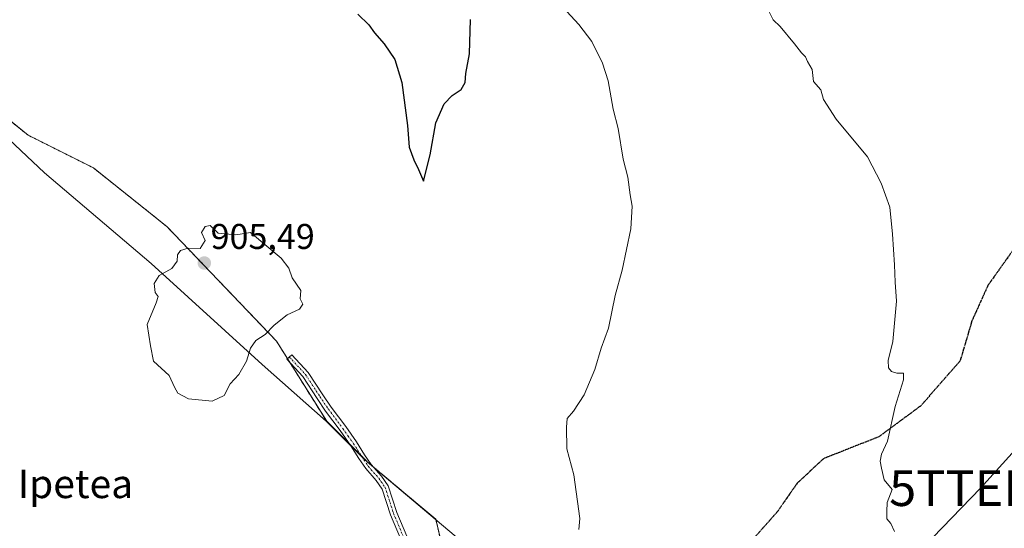
# Model space of a CAD drawing. Units: metres. Extents: x 634150 to 637593, y 4759819 to 4762200.
# Drawn here: x 635967 to 636243, y 4761845 to 4761987 of the extents above; entities that cross this region are included whole.
import ezdxf
from ezdxf.enums import TextEntityAlignment as Align

# ---------------------------------------------------------------- set-up
doc = ezdxf.new("R2010")
doc.units = ezdxf.units.M
doc.header["$MEASUREMENT"] = 0
for name, pattern in [('TRAZO_Y_PUNTO', [1, 0.5, -0.25, 0, -0.25]), ('TRAZOS', [0.75, 0.5, -0.25]), ('TRAZOS2', [0.375, 0.25, -0.125]), ('TRAZOSX2', [1.5, 1, -0.5])]:
    doc.linetypes.add(name, pattern=pattern)
doc.layers.get('0').update_dxf_attribs({"lineweight": 5})
for name, color, linetype, lineweight in [('Arbolado forestal', 92, 'TRAZOS', 0), ('Arbolado forestal CxS', 92, 'Continuous', 0), ('Camino', 19, 'Continuous', 0), ('Camino Cxs', 19, 'Continuous', 0), ('Camino eje', 39, 'TRAZO_Y_PUNTO', 13), ('Carátula', 7, 'Continuous', 5), ('Curva de nivel maestra', 36, 'Continuous', 30), ('Curva de nivel normal', 36, 'Continuous', 0), ('Municipio', 9, 'Continuous', 13), ('Municipio CxS', 142, 'Continuous', 0), ('Punto de cota en terreno', 7, 'Continuous', 0), ('Ruta', 19, 'TRAZOS2', 30), ('Rótulo de punto de cota en terreno', 19, 'Continuous', 0), ('Senda', 19, 'TRAZOSX2', 0), ('Tendido', 6, 'Continuous', 0), ('Texto cartográfico', 19, 'Continuous', 0), ('Torre de tendido puntual', 7, 'Continuous', 0)]:
    doc.layers.add(name, color=color, linetype=linetype, lineweight=lineweight)
doc.styles.add('Arial', font='txt', dxfattribs={"height": 0.2})

# ---------------------------------------------------------------- blocks, each defined once
blk = doc.blocks.new('*U166')
at = {"layer": 'Curva de nivel normal', "color": 36, "linetype": 'Continuous', "lineweight": 0}
blk.add_polyline3d([(636212.19, 4761843.85, 910), (636211.14, 4761846.12, 910), (636210.07, 4761847.39, 910), (636210, 4761849.44, 910), (636210.17, 4761851.94, 910), (636211.53, 4761855.62, 910), (636209.33, 4761858.32, 910), (636208.56, 4761861.56, 910), (636208.19, 4761863.59, 910), (636208.5, 4761865.51, 910), (636210.19, 4761869.18, 910), (636212.37, 4761878.84, 910), (636214.7, 4761886.32, 910), (636214.68, 4761888.16, 910), (636212.82, 4761888.14, 910), (636211.35, 4761888.63, 910), (636210.5, 4761889.67, 910), (636210.41, 4761891.69, 910), (636211.69, 4761897.01, 910), (636212.71, 4761908.38, 910), (636212.33, 4761913.66, 910), (636212.21, 4761918.51, 910), (636211.58, 4761927.05, 910), (636210.89, 4761934.67, 910), (636208.42, 4761941.38, 910), (636204.62, 4761948.72, 910), (636195.82, 4761959.31, 910), (636192.27, 4761964.8, 910), (636191.57, 4761967.45, 910), (636189.52, 4761969.84, 910), (636189.09, 4761973.18, 910), (636187.79, 4761975.39, 910), (636187.26, 4761976.71, 910), (636186.18, 4761977.83, 910), (636184.23, 4761980.38, 910), (636180.19, 4761985.2, 910), (636178.23, 4761987.12, 910), (636176.46, 4761990.61, 910)], dxfattribs=at)
blk = doc.blocks.new('*U176')
at = {"layer": 'Curva de nivel normal', "color": 36, "linetype": 'Continuous', "lineweight": 0}
blk.add_polyline3d([(636123.84, 4761844.46, 905), (636124.12, 4761847.47, 905), (636122.4, 4761859.71, 905), (636120.48, 4761866.98, 905), (636120.41, 4761873.06, 905), (636120.56, 4761875.48, 905), (636122.37, 4761877.5, 905), (636125.32, 4761882.09, 905), (636128.3, 4761889.18, 905), (636130.04, 4761895.18, 905), (636132.16, 4761900.8, 905), (636133.96, 4761909.92, 905), (636136, 4761916.98, 905), (636138.39, 4761928.59, 905), (636138.74, 4761934.95, 905), (636138.17, 4761938.12, 905), (636137.52, 4761943.03, 905), (636136.23, 4761948.08, 905), (636134.85, 4761956.69, 905), (636133.45, 4761962.09, 905), (636132.02, 4761969.99, 905), (636130.49, 4761974.93, 905), (636127.46, 4761981, 905), (636123.86, 4761985.8, 905), (636119.38, 4761990.58, 905)], dxfattribs=at)
blk = doc.blocks.new('*U194')
at = {"layer": 'Curva de nivel maestra', "color": 36, "linetype": 'Continuous', "lineweight": 30}
blk.add_polyline3d([(636061.99, 4761988.64, 900), (636065.07, 4761985.64, 900), (636066.66, 4761983.42, 900), (636069.36, 4761980.34, 900), (636072.32, 4761975.95, 900), (636074.3, 4761969.57, 900), (636075.84, 4761957.48, 900), (636076.34, 4761951.4, 900), (636077.62, 4761947.94, 900), (636078.94, 4761945.23, 900), (636080.36, 4761941.88, 900), (636082.25, 4761949.31, 900), (636083.84, 4761958.22, 900), (636086.1, 4761963.56, 900), (636088.37, 4761965.93, 900), (636090.89, 4761967.59, 900), (636091.98, 4761969.51, 900), (636092.17, 4761972.04, 900), (636093.22, 4761977.59, 900), (636093.49, 4761987.13, 900)], dxfattribs=at)
blk = doc.blocks.new('5PATER')
at = {"layer": 'Carátula', "linetype": 'Continuous', "lineweight": 5}
h = blk.add_hatch(color=250, dxfattribs=at)
edge = h.paths.add_edge_path()
edge.add_ellipse((0, 0.01), major_axis=(-1.33, -1.34), ratio=0.999422, start_angle=0, end_angle=360)
blk = doc.blocks.new('5TTEND')
blk.add_text('5TTEND', height=10).set_placement((0, 0), align=Align.MIDDLE_CENTER)

msp = doc.modelspace()

# ---------------------------------------------------------------- linework, layer by layer
at = {"layer": 'Arbolado forestal', "color": 92, "linetype": 'TRAZOS', "lineweight": 0}
msp.add_polyline3d([(636085.92, 4761838.29, 904.87), (636083.76, 4761847.29, 904.6), (636066.15, 4761862.09, 904.17), (636064.71, 4761863.3, 904.15), (636062.87, 4761865.13, 904.1), (636062.02, 4761865.97, 904.07), (636059.8, 4761868.18, 904.07), (636053.25, 4761874.71, 904.17), (636043, 4761891.08, 904.64), (636042.28, 4761892.23, 904.65), (636039.19, 4761897.17, 904.84), (636008.56, 4761929.18, 904.42), (635987.98, 4761945.64, 902.87), (635969.7, 4761954.78, 901.49), (635948.21, 4761972.16, 898.78), (635926.23, 4761981.49, 896.78)], dxfattribs=at)
msp.add_polyline3d([(636085.92, 4761838.29, 904.87), (636083.76, 4761847.29, 904.6), (636066.15, 4761862.09, 904.17), (636064.71, 4761863.3, 904.15), (636062.87, 4761865.13, 904.1), (636062.02, 4761865.97, 904.07), (636059.8, 4761868.18, 904.07), (636053.25, 4761874.71, 904.17), (636043, 4761891.08, 904.64), (636042.28, 4761892.23, 904.65), (636039.19, 4761897.17, 904.84), (636008.56, 4761929.18, 904.42), (635987.98, 4761945.64, 902.87), (635969.7, 4761954.78, 901.49), (635948.21, 4761972.16, 898.78), (635926.23, 4761981.49, 896.78)], dxfattribs=at)
at = {"layer": 'Arbolado forestal CxS', "color": 92, "linetype": 'Continuous', "lineweight": 0}
for points in [[(635948.21, 4761972.16, 898.78), (635969.7, 4761954.78, 901.49), (635987.99, 4761945.64, 902.87), (636008.56, 4761929.18, 904.42), (636039.19, 4761897.17, 904.84), (636053.25, 4761874.71, 904.17), (636062.02, 4761865.97, 904.07), (636064.71, 4761863.3, 904.15), (636083.76, 4761847.29, 904.6), (636085.92, 4761838.29, 904.87), (636085.92, 4761838.29, 904.87), (636080.59, 4761837.11, 904.9), (636016.66, 4761815.49, 904.05), (635935.34, 4761785.93, 898.27)], [(636085.92, 4761838.29, 904.87), (636083.76, 4761847.29, 904.6), (636064.71, 4761863.3, 904.15), (636062.02, 4761865.97, 904.07), (636053.25, 4761874.71, 904.17), (636039.19, 4761897.17, 904.84), (636008.56, 4761929.18, 904.42), (635987.99, 4761945.64, 902.87), (635969.7, 4761954.78, 901.49), (635948.21, 4761972.16, 898.78)]]:
    msp.add_polyline3d(points, dxfattribs=at)
at = {"layer": 'Camino', "color": 19, "linetype": 'Continuous', "lineweight": 0}
msp.add_polyline3d([(636073.93, 4761841.86, 904.54), (636071.09, 4761848.53, 904.35), (636068.78, 4761855.74, 904.28), (636067.07, 4761858.18, 904.18), (636064.17, 4761861.47, 904.15), (636062.25, 4761864.33, 904.08), (636060.01, 4761867.88, 904.07), (636057.03, 4761872.11, 904.06), (636052.96, 4761877.56, 904.16), (636050.56, 4761881.11, 904.27), (636046.58, 4761887.21, 904.45), (636042.1, 4761892.06, 904.66), (636043.49, 4761893.34, 904.66), (636048.08, 4761888.38, 904.4), (636052.14, 4761882.16, 904.25), (636054.51, 4761878.66, 904.17), (636058.57, 4761873.22, 904.06), (636061.58, 4761868.93, 904.05), (636063.84, 4761865.36, 904.13), (636065.67, 4761862.63, 904.17), (636068.56, 4761859.36, 904.19), (636070.49, 4761856.6, 904.27), (636072.86, 4761849.19, 904.38), (636075.68, 4761842.57, 904.58)], dxfattribs=at)
at = {"layer": 'Camino Cxs', "color": 19, "linetype": 'Continuous', "lineweight": 0}
msp.add_polyline3d([(636073.93, 4761841.86, 904.54), (636071.09, 4761848.53, 904.35), (636068.78, 4761855.74, 904.28), (636067.07, 4761858.18, 904.18), (636064.17, 4761861.47, 904.15), (636062.25, 4761864.33, 904.08), (636060.01, 4761867.88, 904.07), (636057.03, 4761872.11, 904.06), (636052.96, 4761877.56, 904.16), (636050.56, 4761881.11, 904.27), (636046.58, 4761887.21, 904.45), (636042.1, 4761892.06, 904.66), (636043.49, 4761893.34, 904.66), (636048.08, 4761888.38, 904.4), (636052.14, 4761882.16, 904.25), (636054.51, 4761878.66, 904.17), (636058.57, 4761873.22, 904.06), (636061.58, 4761868.93, 904.05), (636063.84, 4761865.36, 904.13), (636065.67, 4761862.63, 904.17), (636068.56, 4761859.36, 904.19), (636070.49, 4761856.6, 904.27), (636072.86, 4761849.19, 904.38), (636075.68, 4761842.57, 904.58)], dxfattribs=at)
at = {"layer": 'Camino eje', "color": 39, "linetype": 'TRAZO_Y_PUNTO', "lineweight": 13}
msp.add_polyline3d([(636042.8, 4761892.7, 904.65), (636045.04, 4761890.28, 904.58), (636047.33, 4761887.8, 904.43), (636051.35, 4761881.64, 904.26), (636053.74, 4761878.11, 904.16), (636057.8, 4761872.67, 904.06), (636059.29, 4761870.55, 904.07), (636060.8, 4761868.41, 904.06), (636061.93, 4761866.62, 904.07), (636063.05, 4761864.85, 904.1), (636064.92, 4761862.05, 904.16), (636066.37, 4761860.41, 904.16), (636067.82, 4761858.77, 904.18), (636069.64, 4761856.17, 904.28), (636071.98, 4761848.86, 904.36), (636074.81, 4761842.22, 904.56)], dxfattribs=at)
at = {"layer": 'Curva de nivel normal', "color": 36, "linetype": 'Continuous', "lineweight": 0}
msp.add_polyline3d([(636021.18, 4761880.36, 905), (636024.53, 4761881.92, 905), (636026.23, 4761885.18, 905), (636028.66, 4761887.84, 905), (636030.78, 4761891.51, 905), (636031.92, 4761895.18, 905), (636033.41, 4761897.37, 905), (636036.02, 4761898.96, 905), (636038.53, 4761901.6, 905), (636042.2, 4761904.54, 905), (636045.67, 4761906.14, 905), (636046.62, 4761907.48, 905), (636045.86, 4761909.03, 905), (636046.01, 4761911.32, 905), (636043.63, 4761914.83, 905), (636042.64, 4761917.53, 905), (636040.53, 4761920.36, 905), (636031.89, 4761927.51, 905), (636027.78, 4761926.86, 905), (636022.87, 4761927.34, 905), (636020.68, 4761929.47, 905), (636019.26, 4761929.27, 905), (636018.17, 4761927.51, 905), (636019.21, 4761925.33, 905), (636017.82, 4761923.12, 905), (636014.53, 4761923.16, 905), (636012.37, 4761922.48, 905), (636011.47, 4761921.34, 905), (636011.44, 4761919.51, 905), (636009.91, 4761917.51, 905), (636006.34, 4761915.51, 905), (636005, 4761913.32, 905), (636005.21, 4761910.74, 905), (636006.08, 4761909.64, 905), (636005.49, 4761907.9, 905), (636002.98, 4761901.77, 905), (636003.9, 4761895.84, 905), (636004.79, 4761891.51, 905), (636009.14, 4761887.57, 905), (636010.63, 4761884.27, 905), (636011.58, 4761882.56, 905), (636014.6, 4761880.98, 905), (636021.18, 4761880.36, 905)], dxfattribs=at)
at = {"layer": 'Municipio', "color": 9, "linetype": 'Continuous', "lineweight": 13}
msp.add_polyline3d([(635954.31, 4761962.98, 900.07), (635974.27, 4761944.26, 902.87), (636004.16, 4761918.89, 904.79), (636035.2, 4761890.6, 904.86), (636053.14, 4761874.74, 904.17), (636061.91, 4761866, 904.07), (636064.59, 4761863.32, 904.14), (636083.64, 4761847.33, 904.6), (636089.52, 4761842.4, 904.74), (636114.71, 4761818.8, 905.34), (636126.08, 4761808.19, 905.71), (636129.17, 4761805.31, 905.94), (636136.34, 4761798.63, 906.54), (636156.95, 4761778.96, 907.24), (636160.04, 4761776.18, 907.33), (636163.16, 4761773.37, 907.44), (636189.9, 4761749.28, 908.3), (636204.01, 4761740.15, 908.25), (636230.34, 4761723.54, 908.23), (636233.18, 4761721.8, 908.2), (636267.47, 4761700.85, 907.84)], dxfattribs=at)
msp.add_polyline3d([(635954.31, 4761962.98, 900.07), (635974.27, 4761944.26, 902.87), (636004.16, 4761918.89, 904.79), (636035.2, 4761890.6, 904.86), (636053.14, 4761874.74, 904.17), (636061.91, 4761866, 904.07), (636064.59, 4761863.32, 904.14), (636083.64, 4761847.33, 904.6), (636089.52, 4761842.4, 904.74), (636114.71, 4761818.8, 905.34), (636126.08, 4761808.19, 905.71), (636129.17, 4761805.31, 905.94), (636136.34, 4761798.63, 906.54), (636156.95, 4761778.96, 907.24), (636160.04, 4761776.18, 907.33), (636163.16, 4761773.37, 907.44), (636189.9, 4761749.28, 908.3), (636204.01, 4761740.15, 908.25), (636230.34, 4761723.54, 908.23), (636233.18, 4761721.8, 908.2), (636267.47, 4761700.85, 907.84)], dxfattribs=at)
at = {"layer": 'Municipio CxS', "color": 142, "linetype": 'Continuous', "lineweight": 0}
for points in [[(635954.31, 4761962.98, 900.07), (635974.27, 4761944.26, 902.87), (636004.16, 4761918.89, 904.79), (636035.2, 4761890.6, 904.86), (636053.14, 4761874.74, 904.17), (636061.91, 4761866, 904.07), (636064.59, 4761863.32, 904.14), (636083.64, 4761847.33, 904.6), (636089.52, 4761842.4, 904.74), (636114.71, 4761818.8, 905.34), (636126.08, 4761808.19, 905.71), (636129.17, 4761805.31, 905.94), (636136.34, 4761798.63, 906.54), (636156.95, 4761778.96, 907.24), (636160.04, 4761776.18, 907.33), (636163.16, 4761773.37, 907.44), (636189.9, 4761749.28, 908.3), (636204.01, 4761740.15, 908.25), (636230.34, 4761723.54, 908.23), (636233.18, 4761721.8, 908.2), (636267.47, 4761700.85, 907.84)], [(636267.47, 4761700.85, 907.84), (636233.18, 4761721.8, 908.2), (636230.34, 4761723.54, 908.23), (636204.01, 4761740.15, 908.25), (636189.9, 4761749.28, 908.3), (636163.16, 4761773.37, 907.44), (636160.04, 4761776.18, 907.33), (636156.95, 4761778.96, 907.24), (636136.34, 4761798.63, 906.54), (636129.17, 4761805.31, 905.94), (636126.08, 4761808.19, 905.71), (636114.71, 4761818.8, 905.34), (636089.52, 4761842.4, 904.74), (636083.64, 4761847.33, 904.6), (636064.59, 4761863.32, 904.14), (636061.91, 4761866, 904.07), (636053.14, 4761874.74, 904.17), (636035.2, 4761890.6, 904.86), (636004.16, 4761918.89, 904.79), (635974.27, 4761944.26, 902.87), (635954.31, 4761962.98, 900.07)], [(635954.31, 4761962.98, 900.07), (635974.27, 4761944.26, 902.87), (636004.16, 4761918.89, 904.79), (636035.2, 4761890.6, 904.86), (636053.14, 4761874.74, 904.17), (636061.91, 4761866, 904.07), (636064.59, 4761863.32, 904.14), (636083.64, 4761847.33, 904.6), (636089.52, 4761842.39, 904.74), (636114.71, 4761818.8, 905.34), (636126.08, 4761808.19, 905.71), (636129.17, 4761805.31, 905.94), (636136.34, 4761798.63, 906.54), (636156.95, 4761778.96, 907.24), (636160.04, 4761776.18, 907.33), (636163.16, 4761773.37, 907.44), (636189.9, 4761749.28, 908.3), (636204.01, 4761740.15, 908.25), (636230.34, 4761723.54, 908.23), (636233.18, 4761721.8, 908.2), (636267.47, 4761700.85, 907.84)], [(636267.47, 4761700.85, 907.84), (636233.18, 4761721.8, 908.2), (636230.34, 4761723.54, 908.23), (636204.01, 4761740.15, 908.25), (636189.9, 4761749.28, 908.3), (636163.16, 4761773.37, 907.44), (636160.04, 4761776.18, 907.33), (636156.95, 4761778.96, 907.24), (636136.34, 4761798.63, 906.54), (636129.17, 4761805.31, 905.94), (636126.08, 4761808.19, 905.71), (636114.71, 4761818.8, 905.34), (636089.52, 4761842.39, 904.74), (636083.64, 4761847.33, 904.6), (636064.59, 4761863.32, 904.14), (636061.91, 4761866, 904.07), (636053.14, 4761874.74, 904.17), (636035.2, 4761890.6, 904.86), (636004.16, 4761918.89, 904.79), (635974.27, 4761944.26, 902.87), (635954.31, 4761962.98, 900.07)]]:
    msp.add_polyline3d(points, dxfattribs=at)
at = {"layer": 'Ruta', "color": 19, "linetype": 'TRAZOS2', "lineweight": 30}
msp.add_polyline3d([(636247.33, 4761925.41, 912.43), (636238.34, 4761912.76, 911.87), (636233.84, 4761902.79, 911.39), (636230.57, 4761891.68, 911.06), (636219.53, 4761879.03, 910.46), (636207.81, 4761870.38, 909.67), (636192.27, 4761864.24, 908.83), (636184.91, 4761857.35, 908.42), (636179.6, 4761849.68, 908.14), (636170.2, 4761838.95, 907.75), (636164.07, 4761830.13, 907.54), (636154.67, 4761823.23, 907.03), (636137.5, 4761818.25, 906.28), (636122.78, 4761816.34, 905.24), (636109.7, 4761811.35, 905.24), (636099.49, 4761799.47, 904.96), (636097, 4761787.8, 904.46)], dxfattribs=at)
msp.add_polyline3d([(636247.33, 4761925.41, 912.43), (636238.34, 4761912.76, 911.87), (636233.84, 4761902.79, 911.39), (636230.57, 4761891.68, 911.06), (636219.53, 4761879.03, 910.46), (636207.81, 4761870.38, 909.67), (636192.27, 4761864.24, 908.83), (636184.91, 4761857.35, 908.42), (636179.6, 4761849.68, 908.14), (636170.2, 4761838.95, 907.75), (636164.07, 4761830.13, 907.54), (636154.67, 4761823.23, 907.03), (636137.5, 4761818.25, 906.28), (636122.78, 4761816.34, 905.24), (636109.7, 4761811.35, 905.24), (636099.49, 4761799.47, 904.96), (636097, 4761787.8, 904.46)], dxfattribs=at)
at = {"layer": 'Senda', "color": 19, "linetype": 'TRAZOSX2', "lineweight": 0}
msp.add_polyline3d([(636247.33, 4761925.41, 912.43), (636238.34, 4761912.76, 911.87), (636233.84, 4761902.79, 911.39), (636230.57, 4761891.68, 911.06), (636219.53, 4761879.03, 910.46), (636207.81, 4761870.38, 909.67), (636192.27, 4761864.24, 908.83), (636184.91, 4761857.35, 908.42), (636179.6, 4761849.68, 908.14), (636170.2, 4761838.95, 907.75), (636164.07, 4761830.13, 907.54), (636154.67, 4761823.23, 907.03), (636137.5, 4761818.25, 906.28), (636122.78, 4761816.34, 905.24), (636109.7, 4761811.35, 905.24), (636099.49, 4761799.47, 904.96), (636097, 4761787.8, 904.46)], dxfattribs=at)
at = {"layer": 'Tendido', "color": 6, "linetype": 'Continuous', "lineweight": 0}
msp.add_polyline3d([(636072.71, 4761685.41, 900.57), (636158.71, 4761775.76, 907.25), (636236.29, 4761856.01, 910.63), (636316.27, 4761944.57, 912.87), (636330.43, 4762087.84, 916.65), (636340.07, 4762176.22, 914.97)], dxfattribs=at)

# ---------------------------------------------------------------- block references
at = {"layer": 'Curva de nivel maestra', "color": 36, "linetype": 'Continuous', "lineweight": 30}
msp.add_blockref('*U194', (0, 0), dxfattribs=at)
at = {"layer": 'Curva de nivel normal', "color": 36, "linetype": 'Continuous', "lineweight": 0}
for name in ['*U176', '*U166']:
    msp.add_blockref(name, (0, 0), dxfattribs=at)
at = {"layer": 'Punto de cota en terreno', "linetype": 'Continuous', "lineweight": 0}
msp.add_blockref('5PATER', (636019, 4761919, 905.49), dxfattribs=at)
at = {"layer": 'Torre de tendido puntual', "linetype": 'Continuous', "lineweight": 0}
msp.add_blockref('5TTEND', (636236.29, 4761856.01, 910.67), dxfattribs=at)

# ---------------------------------------------------------------- texts
at = {"layer": 'Rótulo de punto de cota en terreno', "color": 19, "linetype": 'Continuous', "lineweight": 0, "style": 'Arial'}
msp.add_text('905,49', height=7, dxfattribs=at).set_placement((636020.76, 4761920.76), align=Align.BOTTOM_LEFT)
at = {"layer": 'Texto cartográfico', "color": 19, "linetype": 'Continuous', "lineweight": 0, "style": 'Arial'}
msp.add_text('Ipetea', height=8, dxfattribs=at).set_placement((635982.92, 4761857.21), align=Align.MIDDLE_CENTER)

doc.saveas('drawing.dxf')
